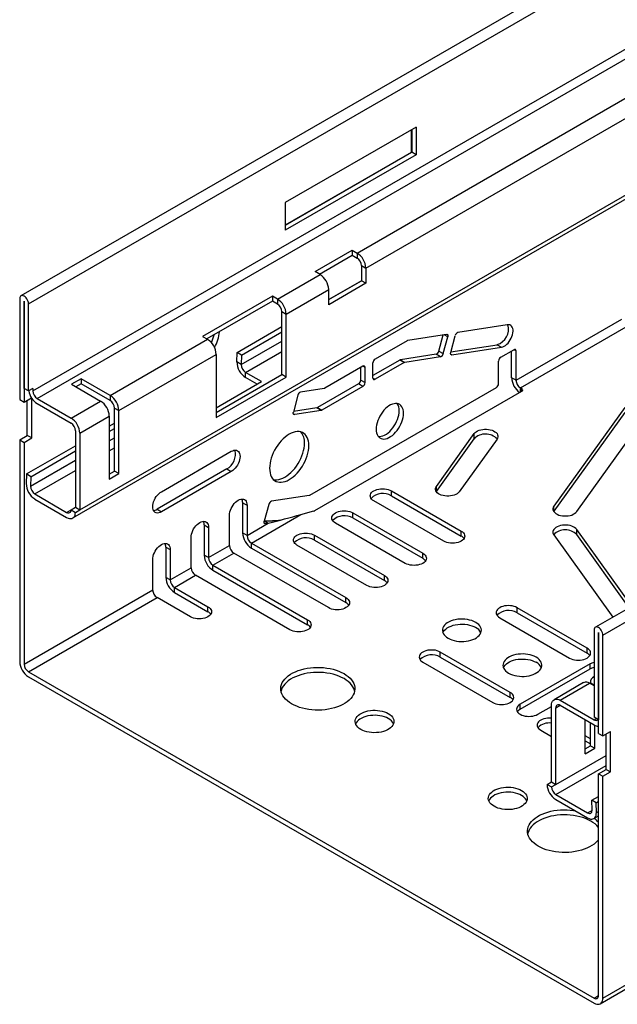
# Model space of a CAD drawing. Units: millimetres. Extents: x 56 to 3304, y 56 to 2320.
# Drawn here: x 2220 to 2317, y 1534 to 1693 of the extents above; entities that cross this region are included whole.
import ezdxf

# ---------------------------------------------------------------- set-up
doc = ezdxf.new("R2010")
doc.units = ezdxf.units.MM
doc.header["$LTSCALE"] = 8
doc.layers.add('HAURATON_PRODUCT_CONTOUR', color=7, linetype='Continuous', lineweight=25)

msp = doc.modelspace()

# ---------------------------------------------------------------- linework, layer by layer
at = {"layer": 'HAURATON_PRODUCT_CONTOUR'}
for p, q in [((2926.81, 2056.73), (2220.05, 1648.73)), ((2221.27, 1647.45), (2928.02, 2055.45)), ((2221.97, 1633.33), (2927.31, 2040.52)), ((2222.68, 1632.11), (2928.02, 2039.29)), ((2229.58, 1614.08), (2934.91, 2021.27)), ((2228.45, 1612.76), (2935.21, 2020.76)), ((3019.8, 2003.05), (2313.05, 1595.05)), ((2314.26, 1593.77), (3021.01, 2001.77)), ((2274.48, 1655.68), (2369.76, 1710.69)), ((2275.89, 1653.23), (2371.17, 1708.24)), ((2284.02, 1676.09), (2262.81, 1663.85)), ((2283.31, 1672.01), (2283.31, 1675.68)), ((2283.32, 1675.68), (2283.32, 1672.01)), ((2284.02, 1676.09), (2284.02, 1671.6)), ((2283.32, 1672.01), (2262.81, 1660.17)), ((2262.81, 1660.18), (2283.31, 1672.01)), ((2284.02, 1671.6), (2262.81, 1659.36)), ((2283.32, 1672.01), (2283.31, 1672.01)), ((2284.02, 1671.6), (2283.32, 1672.01)), ((2262.81, 1663.85), (2262.81, 1659.36)), ((2267.66, 1652.68), (2273.67, 1656.15)), ((2273.67, 1656.15), (2274.48, 1655.68)), ((2273.67, 1656.15), (2273.67, 1655.33)), ((2274.48, 1655.68), (2274.48, 1654.86)), ((2268.37, 1652.27), (2273.67, 1655.33)), ((2273.67, 1655.33), (2274.48, 1654.86)), ((2268.47, 1652.21), (2267.66, 1652.68)), ((2275.18, 1653.64), (2275.89, 1653.23)), ((2275.18, 1653.64), (2275.18, 1651.19)), ((2275.89, 1653.23), (2275.89, 1650.78)), ((2261.57, 1648.23), (2268.47, 1652.21)), ((2269.88, 1648.14), (2275.18, 1651.2)), ((2275.18, 1651.19), (2269.88, 1648.13)), ((2275.89, 1650.78), (2275.18, 1651.19)), ((2262.99, 1645.78), (2269.88, 1649.76)), ((2275.89, 1650.78), (2269.88, 1647.31)), ((2269.88, 1647.31), (2269.88, 1649.76)), ((2219.85, 1648.27), (2219.85, 1631.95)), ((2220.55, 1647.87), (2220.55, 1631.54)), ((2220.55, 1647.87), (2220.56, 1647.87)), ((2220.56, 1633.74), (2220.56, 1647.86)), ((2260.76, 1648.7), (2249.45, 1642.17)), ((2260.76, 1647.88), (2250.16, 1641.76)), ((2261.57, 1648.23), (2260.76, 1648.7)), ((2260.76, 1648.7), (2260.76, 1647.88)), ((2261.57, 1647.41), (2260.76, 1647.88)), ((2261.57, 1648.23), (2261.57, 1647.41)), ((2221.27, 1633.33), (2221.27, 1647.45)), ((2262.28, 1646.19), (2262.99, 1645.78)), ((2262.28, 1635.98), (2262.28, 1646.19)), ((2262.99, 1635.58), (2262.99, 1645.78)), ((2300.21, 1635.06), (2317.32, 1644.94)), ((2255.05, 1639.58), (2262.28, 1643.75)), ((2255.76, 1639.15), (2262.28, 1642.91)), ((2298.8, 1644.05), (2290.81, 1642.8)), ((2300.92, 1633.84), (2318.03, 1643.72)), ((2234.49, 1632.6), (2250.26, 1641.7)), ((2249.45, 1642.17), (2250.26, 1641.7)), ((2255.71, 1637.6), (2262.28, 1641.39)), ((2282.57, 1641.48), (2277.4, 1638.49)), ((2288.95, 1642.5), (2282.69, 1641.52)), ((2287.73, 1639.79), (2288.43, 1642.42)), ((2288.43, 1639.38), (2289.16, 1642.1)), ((2289.16, 1642.1), (2288.57, 1642.44)), ((2289.63, 1639.57), (2290.36, 1642.29)), ((2256.42, 1636.35), (2262.28, 1639.73)), ((2287.73, 1639.79), (2288.43, 1639.38)), ((2289.65, 1639.66), (2297.13, 1640.83)), ((2289.84, 1639.17), (2297.83, 1640.42)), ((2297.13, 1640.83), (2297.83, 1640.42)), ((2297.73, 1638.8), (2299.86, 1640.02)), ((2299.5, 1635.47), (2299.5, 1639.82)), ((2300.21, 1639.82), (2299.86, 1640.02)), ((2300.21, 1635.06), (2300.21, 1639.82)), ((2235.9, 1630.15), (2251.67, 1639.25)), ((2251.67, 1639.25), (2251.67, 1629.04)), ((2255.01, 1638.04), (2255.05, 1639.58)), ((2255.76, 1639.15), (2255.05, 1639.58)), ((2255.76, 1639.15), (2255.71, 1637.6)), ((2281.37, 1638.33), (2277.04, 1635.83)), ((2282.08, 1637.92), (2281.37, 1638.33)), ((2287.27, 1639.28), (2281.49, 1638.38)), ((2281.49, 1638.38), (2282.2, 1637.97)), ((2287.98, 1638.88), (2282.2, 1637.97)), ((2287.98, 1638.88), (2287.27, 1639.28)), ((2289.63, 1639.29), (2289.84, 1639.17)), ((2297.38, 1634.51), (2297.38, 1638.18)), ((2255.71, 1637.6), (2255.01, 1638.04)), ((2275.42, 1637.35), (2269.26, 1633.79)), ((2275.06, 1635.1), (2275.06, 1637.14)), ((2275.77, 1637.14), (2275.42, 1637.35)), ((2275.77, 1634.69), (2275.77, 1637.14)), ((2277.04, 1635.43), (2277.04, 1637.88)), ((2282.08, 1637.92), (2277.4, 1635.22)), ((2229.79, 1635.31), (2228.24, 1634.41)), ((2234.49, 1632.6), (2229.79, 1635.31)), ((2229.79, 1635.31), (2229.79, 1634.49)), ((2251.67, 1629.86), (2262.28, 1635.98)), ((2251.67, 1629.04), (2262.99, 1635.58)), ((2259.01, 1634.85), (2256.42, 1636.35)), ((2256.42, 1635.53), (2256.42, 1636.35)), ((2258.3, 1634.44), (2256.42, 1635.53)), ((2262.99, 1635.58), (2262.28, 1635.98)), ((2275.06, 1635.1), (2275.77, 1634.69)), ((2277.04, 1635.43), (2277.4, 1635.22)), ((2300.21, 1635.06), (2299.5, 1635.47)), ((2221.27, 1633.33), (2220.56, 1633.74)), ((2221.97, 1633.74), (2221.27, 1633.33)), ((2221.97, 1633.74), (2221.97, 1633.33)), ((2228.24, 1634.41), (2232.93, 1631.7)), ((2229.79, 1634.49), (2228.94, 1634)), ((2234.49, 1631.78), (2229.79, 1634.49)), ((2251.67, 1630.62), (2259.01, 1634.85)), ((2269.14, 1633.75), (2265.33, 1633.15)), ((2266.83, 1616.47), (2297.03, 1633.9)), ((2274.71, 1634.49), (2268.05, 1630.65)), ((2275.42, 1634.08), (2268.76, 1630.24)), ((2275.42, 1634.08), (2274.71, 1634.49)), ((2301.14, 1633.71), (2300.92, 1633.84)), ((2300.92, 1633.17), (2300.92, 1633.84)), ((2301.14, 1633.3), (2301.14, 1633.71)), ((2219.85, 1631.95), (2220.55, 1631.54)), ((2220.55, 1631.54), (2221.75, 1632.23)), ((2221.08, 1626.13), (2221.08, 1631.85)), ((2221.79, 1625.72), (2221.79, 1632.17)), ((2222.68, 1632.11), (2228.16, 1628.94)), ((2234.49, 1632.6), (2234.49, 1631.78)), ((2264.88, 1632.64), (2264.16, 1629.92)), ((2267.62, 1613.95), (2301.14, 1633.3)), ((2222.68, 1631.29), (2228.16, 1628.13)), ((2228.16, 1628.94), (2232.93, 1631.7)), ((2235.2, 1630.56), (2235.9, 1630.15)), ((2235.2, 1620.35), (2235.2, 1630.56)), ((2235.9, 1619.94), (2235.9, 1630.15)), ((2267.93, 1630.6), (2264.18, 1630.01)), ((2268.64, 1630.19), (2264.37, 1629.52)), ((2268.64, 1630.19), (2267.93, 1630.6)), ((2268.05, 1630.65), (2268.76, 1630.24)), ((2317.81, 1630.67), (2306.33, 1614.67)), ((2229.58, 1626.49), (2234.35, 1629.25)), ((2234.35, 1629.25), (2234.35, 1619.04)), ((2264.16, 1629.64), (2264.37, 1629.52)), ((2317.81, 1629.85), (2306.33, 1613.85)), ((2310.03, 1613.79), (2321.51, 1629.79)), ((2234.35, 1627.63), (2235.2, 1628.12)), ((2234.35, 1626.79), (2235.2, 1627.28)), ((2219.85, 1625.42), (2221.08, 1626.13)), ((2219.85, 1625.42), (2219.85, 1589.49)), ((2219.85, 1625.42), (2220.55, 1625.01)), ((2220.55, 1625.01), (2221.79, 1625.72)), ((2221.79, 1625.72), (2221.08, 1626.13)), ((2228.87, 1626.9), (2228.87, 1614.49)), ((2229.58, 1626.49), (2229.58, 1614.08)), ((2234.35, 1625.27), (2235.2, 1625.76)), ((2287.31, 1617.88), (2293.43, 1626.42)), ((2287.31, 1617.07), (2293.43, 1625.6)), ((2297.13, 1625.53), (2291, 1617)), ((2293.43, 1625.6), (2293.43, 1626.42)), ((2220.55, 1625.01), (2220.55, 1589.08)), ((2220.93, 1619.89), (2228.87, 1624.47)), ((2234.35, 1623.61), (2235.2, 1624.1)), ((2221.64, 1619.45), (2228.87, 1623.62)), ((2242.79, 1617.02), (2254.11, 1623.56)), ((2221.59, 1617.9), (2228.87, 1622.1)), ((2253.4, 1620.7), (2242.08, 1614.17)), ((2253.4, 1620.7), (2254.11, 1620.29)), ((2220.93, 1619.89), (2220.89, 1618.34)), ((2221.64, 1619.45), (2220.93, 1619.89)), ((2221.64, 1619.45), (2221.59, 1617.9)), ((2222.3, 1616.65), (2228.87, 1620.44)), ((2234.35, 1619.86), (2235.2, 1620.35)), ((2234.35, 1619.04), (2235.9, 1619.94)), ((2235.9, 1619.94), (2235.2, 1620.35)), ((2254.11, 1620.29), (2242.79, 1613.76)), ((2287.31, 1617.07), (2287.31, 1617.88)), ((2222.3, 1616.65), (2227.45, 1613.67)), ((2222.3, 1615.83), (2227.45, 1612.86)), ((2266.71, 1616.42), (2260.62, 1615.46)), ((2280.02, 1617.17), (2291.33, 1610.64)), ((2280.02, 1616.35), (2280.02, 1617.17)), ((2280.02, 1616.35), (2291.33, 1609.82)), ((2287.28, 1617.03), (2287.31, 1617.07)), ((2228.16, 1614.08), (2228.87, 1614.49)), ((2228.87, 1614.49), (2229.58, 1614.08)), ((2255.94, 1615.23), (2256.65, 1614.82)), ((2255.94, 1615.23), (2255.94, 1610.33)), ((2256.65, 1614.82), (2256.65, 1609.92)), ((2260.16, 1614.96), (2259.44, 1612.24)), ((2288.5, 1609), (2277.19, 1615.53)), ((2306.33, 1613.85), (2306.33, 1614.67)), ((2227.45, 1613.67), (2228.16, 1614.08)), ((2228.16, 1614.08), (2228.87, 1613.67)), ((2228.87, 1613.67), (2229.58, 1614.08)), ((2242.08, 1614.17), (2242.79, 1613.76)), ((2253.82, 1608.29), (2253.82, 1613.18)), ((2257.36, 1608.69), (2265.38, 1613.32)), ((2265.38, 1613.32), (2267.48, 1613.89)), ((2273.79, 1613.57), (2285.11, 1607.04)), ((2273.79, 1612.76), (2273.79, 1613.57)), ((2273.79, 1612.76), (2285.11, 1606.23)), ((2306.33, 1613.85), (2306.31, 1613.82)), ((2249.72, 1611.63), (2250.43, 1611.23)), ((2249.72, 1611.63), (2249.72, 1606.73)), ((2250.43, 1611.23), (2250.43, 1606.33)), ((2256.65, 1609.92), (2260.09, 1611.91)), ((2259.44, 1611.96), (2259.65, 1611.84)), ((2259.46, 1612.27), (2260.09, 1611.91)), ((2259.65, 1611.84), (2260.09, 1611.91)), ((2282.28, 1605.41), (2270.97, 1611.94)), ((2247.6, 1604.69), (2247.6, 1609.59)), ((2256.65, 1609.92), (2255.94, 1610.33)), ((2267.57, 1609.98), (2278.89, 1603.45)), ((2267.57, 1609.17), (2267.57, 1609.98)), ((2291.33, 1609.82), (2291.33, 1610.64)), ((2306.33, 1610.02), (2315.89, 1596.69)), ((2318.95, 1598.46), (2310.03, 1610.9)), ((2310.03, 1610.08), (2310.03, 1610.9)), ((2318.54, 1598.22), (2310.03, 1610.08)), ((2243.5, 1608.04), (2244.21, 1607.63)), ((2243.5, 1608.04), (2243.5, 1603.14)), ((2250.43, 1606.33), (2253.82, 1608.29)), ((2257.36, 1608.69), (2272.66, 1599.86)), ((2257.36, 1607.88), (2257.36, 1608.69)), ((2257.36, 1607.88), (2272.66, 1599.04)), ((2276.06, 1601.82), (2264.74, 1608.35)), ((2267.57, 1609.17), (2278.89, 1602.63)), ((2244.21, 1607.63), (2244.21, 1602.73)), ((2250.43, 1606.33), (2249.72, 1606.73)), ((2251.14, 1605.1), (2254.53, 1607.06)), ((2269.83, 1598.23), (2254.53, 1607.06)), ((2285.11, 1606.23), (2285.11, 1607.04)), ((2241.38, 1601.1), (2241.38, 1606)), ((2244.21, 1602.73), (2247.6, 1604.69)), ((2251.14, 1605.1), (2266.44, 1596.27)), ((2251.14, 1604.29), (2251.14, 1605.1)), ((2244.21, 1602.73), (2243.5, 1603.14)), ((2244.91, 1601.51), (2248.31, 1603.47)), ((2263.61, 1594.63), (2248.31, 1603.47)), ((2251.14, 1604.29), (2266.44, 1595.45)), ((2278.89, 1602.63), (2278.89, 1603.45)), ((2244.91, 1601.51), (2250.32, 1598.39)), ((2244.91, 1600.69), (2244.91, 1601.51)), ((2220.55, 1589.08), (2241.38, 1601.1)), ((2221.26, 1587.85), (2242.08, 1599.88)), ((2247.49, 1596.76), (2242.08, 1599.88)), ((2244.91, 1600.69), (2250.32, 1597.57)), ((2272.66, 1599.04), (2272.66, 1599.86)), ((2250.32, 1597.57), (2250.32, 1598.39)), ((2311.71, 1591.69), (2300.39, 1598.22)), ((2300.39, 1597.4), (2300.39, 1598.22)), ((2300.39, 1597.4), (2311.71, 1590.87)), ((2266.44, 1595.45), (2266.44, 1596.27)), ((2297.56, 1596.59), (2308.88, 1590.06)), ((2312.84, 1594.59), (2312.84, 1580.47)), ((2313.54, 1594.18), (2313.55, 1594.19)), ((2313.54, 1594.18), (2313.54, 1580.06)), ((2313.55, 1577.85), (2313.55, 1594.18)), ((2314.26, 1577.44), (2314.26, 1593.77)), ((2299.26, 1584.5), (2287.95, 1591.03)), ((2287.95, 1590.22), (2287.95, 1591.03)), ((2311.71, 1590.87), (2311.71, 1591.69)), ((2285.12, 1589.4), (2296.43, 1582.87)), ((2287.95, 1590.22), (2299.26, 1583.69)), ((2312.2, 1589.12), (2300.89, 1582.59)), ((2312.2, 1588.3), (2312.2, 1589.12)), ((2221.26, 1587.85), (2312.84, 1534.98)), ((2300.89, 1581.77), (2312.2, 1588.3)), ((2312.84, 1587.06), (2312.69, 1586.98)), ((2221.26, 1587.04), (2312.84, 1534.17)), ((2311.13, 1586.08), (2306.36, 1583.32)), ((2307.36, 1583.22), (2312.13, 1585.98)), ((2312.84, 1585.57), (2312.13, 1585.98)), ((2312.27, 1586.06), (2312.84, 1585.74)), ((2312.27, 1585.9), (2312.27, 1586.06)), ((2299.26, 1583.69), (2299.26, 1584.5)), ((2300.89, 1581.77), (2300.89, 1582.59)), ((2305.94, 1570), (2305.94, 1582.41)), ((2306.65, 1582), (2307.36, 1582.41)), ((2307.36, 1583.22), (2312.84, 1580.06)), ((2307.36, 1582.41), (2312.84, 1579.24)), ((2303.72, 1580.95), (2305.94, 1582.24)), ((2306.65, 1569.59), (2306.65, 1582)), ((2311.42, 1574.55), (2311.42, 1580.06)), ((2312.27, 1575.85), (2312.27, 1579.57)), ((2313.54, 1580.06), (2312.84, 1580.47)), ((2312.84, 1580.06), (2313.19, 1580.27)), ((2312.98, 1575.45), (2312.98, 1579.17)), ((2313.55, 1580.07), (2313.54, 1580.06)), ((2304.21, 1578.38), (2305.94, 1577.38)), ((2313.55, 1577.85), (2314.26, 1577.44)), ((2314.26, 1577.44), (2315.5, 1578.16)), ((2314.79, 1572.03), (2314.79, 1577.75)), ((2315.5, 1571.63), (2315.5, 1578.16)), ((2312.27, 1576.99), (2311.42, 1577.48)), ((2311.42, 1576.67), (2312.27, 1576.18)), ((2311.42, 1575.37), (2312.27, 1575.85)), ((2311.42, 1574.55), (2312.98, 1575.45)), ((2312.27, 1575.85), (2312.98, 1575.45)), ((2306.65, 1569.59), (2314.79, 1574.29)), ((2306.65, 1567.96), (2314.79, 1572.65)), ((2313.55, 1571.32), (2314.79, 1572.03)), ((2313.55, 1571.32), (2314.26, 1570.91)), ((2313.55, 1535.39), (2313.55, 1571.32)), ((2314.26, 1570.91), (2315.5, 1571.63)), ((2314.79, 1572.03), (2315.5, 1571.63)), ((2305.24, 1569.59), (2305.94, 1570)), ((2305.24, 1569.59), (2305.94, 1569.18)), ((2305.94, 1570), (2306.65, 1569.59)), ((2305.94, 1569.18), (2306.65, 1569.59)), ((2314.26, 1534.98), (2314.26, 1570.91)), ((2306.65, 1567.96), (2311.8, 1564.98)), ((2306.65, 1567.14), (2311.8, 1564.16)), ((2312.46, 1567.02), (2313.55, 1567.65)), ((2312.51, 1565.42), (2312.46, 1567.02)), ((2313.17, 1566.64), (2312.46, 1567.02)), ((2313.17, 1566.64), (2313.55, 1566.86)), ((2313.22, 1565.04), (2313.17, 1566.64)), ((2311.8, 1564.98), (2312.51, 1565.39)), ((2313.22, 1565.04), (2313.55, 1565.23)), ((2312.8, 1564.06), (2313.55, 1564.5)), ((2313.84, 1534.07), (2334.67, 1546.09)), ((2314.26, 1534.98), (2335.08, 1547.01)), ((2312.84, 1534.98), (2313.55, 1535.39))]:
    msp.add_line(p, q, dxfattribs=at)
at = {"layer": 'HAURATON_PRODUCT_CONTOUR', "flags": 128}
for points in [[(2221.27, 1647.45), (2221.25, 1647.65), (2221.2, 1647.85), (2221.11, 1648.06), (2221, 1648.25), (2220.87, 1648.43), (2220.71, 1648.57), (2220.56, 1648.69), (2220.4, 1648.76), (2220.25, 1648.78), (2220.11, 1648.76), (2220, 1648.7), (2219.92, 1648.59), (2219.86, 1648.45), (2219.85, 1648.27)], [(2220.56, 1647.86), (2220.56, 1647.86), (2220.56, 1647.87), (2220.56, 1647.87), (2220.56, 1647.87), (2220.56, 1647.87), (2220.55, 1647.87), (2220.55, 1647.87), (2220.55, 1647.87)], [(2297.83, 1640.42), (2298.05, 1640.48), (2298.27, 1640.58), (2298.49, 1640.72), (2298.71, 1640.89), (2298.92, 1641.1), (2299.11, 1641.34), (2299.28, 1641.6), (2299.43, 1641.87), (2299.55, 1642.16), (2299.65, 1642.45), (2299.71, 1642.73), (2299.73, 1643), (2299.72, 1643.25), (2299.68, 1643.47), (2299.6, 1643.67), (2299.49, 1643.83), (2299.35, 1643.95), (2299.19, 1644.03), (2299, 1644.06), (2298.8, 1644.05)], [(2288.95, 1642.5), (2289.01, 1642.51), (2289.07, 1642.49), (2289.11, 1642.46), (2289.15, 1642.41), (2289.17, 1642.35), (2289.18, 1642.27), (2289.18, 1642.19), (2289.16, 1642.1)], [(2289.84, 1639.17), (2289.78, 1639.17), (2289.72, 1639.18), (2289.68, 1639.22), (2289.64, 1639.26), (2289.62, 1639.33), (2289.61, 1639.4), (2289.61, 1639.48), (2289.63, 1639.57)], [(2282, 1629.71), (2281.98, 1630.03), (2281.93, 1630.31), (2281.84, 1630.57), (2281.73, 1630.79), (2281.58, 1630.98), (2281.4, 1631.13), (2281.19, 1631.23), (2280.97, 1631.29), (2280.72, 1631.3), (2280.46, 1631.27), (2280.19, 1631.2), (2279.91, 1631.08), (2279.63, 1630.92), (2279.36, 1630.71), (2279.09, 1630.48), (2278.83, 1630.21), (2278.58, 1629.91), (2278.35, 1629.59), (2278.15, 1629.25), (2277.97, 1628.9), (2277.82, 1628.54), (2277.7, 1628.18), (2277.62, 1627.82), (2277.56, 1627.48), (2277.55, 1627.14), (2277.56, 1626.83), (2277.62, 1626.54), (2277.7, 1626.29), (2277.82, 1626.06), (2277.97, 1625.88), (2278.15, 1625.73), (2278.35, 1625.63), (2278.58, 1625.57), (2278.83, 1625.55), (2279.09, 1625.59), (2279.36, 1625.66), (2279.63, 1625.78), (2279.91, 1625.94), (2280.19, 1626.14), (2280.46, 1626.38), (2280.72, 1626.65), (2280.97, 1626.95), (2281.19, 1627.27), (2281.4, 1627.61), (2281.58, 1627.96), (2281.73, 1628.32), (2281.84, 1628.68), (2281.93, 1629.03), (2281.98, 1629.38), (2282, 1629.71)], [(2277.89, 1625.97), (2278.12, 1625.96), (2278.38, 1625.99), (2278.65, 1626.07), (2278.93, 1626.19), (2279.21, 1626.35), (2279.48, 1626.55), (2279.75, 1626.79), (2280.01, 1627.06), (2280.26, 1627.35), (2280.49, 1627.67), (2280.69, 1628.01), (2280.87, 1628.37), (2281.02, 1628.72), (2281.14, 1629.09), (2281.22, 1629.44), (2281.28, 1629.79), (2281.29, 1630.12)], [(2264.37, 1629.52), (2264.3, 1629.52), (2264.25, 1629.54), (2264.2, 1629.57), (2264.17, 1629.62), (2264.14, 1629.68), (2264.13, 1629.75), (2264.14, 1629.83), (2264.16, 1629.92)], [(2293.43, 1626.42), (2293.57, 1626.58), (2293.76, 1626.73), (2293.98, 1626.85), (2294.23, 1626.96), (2294.51, 1627.04), (2294.81, 1627.1), (2295.12, 1627.13), (2295.43, 1627.13), (2295.74, 1627.1), (2296.04, 1627.04), (2296.32, 1626.96), (2296.58, 1626.85), (2296.8, 1626.73), (2296.98, 1626.58), (2297.13, 1626.42), (2297.22, 1626.25), (2297.27, 1626.07), (2297.27, 1625.89), (2297.22, 1625.71), (2297.13, 1625.53)], [(2266.67, 1624.49), (2266.65, 1624.86), (2266.6, 1625.21), (2266.52, 1625.53), (2266.4, 1625.82), (2266.24, 1626.08), (2266.06, 1626.29), (2265.85, 1626.47), (2265.62, 1626.61), (2265.36, 1626.7), (2265.08, 1626.75), (2264.78, 1626.75), (2264.47, 1626.71), (2264.15, 1626.62), (2263.82, 1626.5), (2263.49, 1626.32), (2263.16, 1626.11), (2262.83, 1625.86), (2262.51, 1625.58), (2262.19, 1625.26), (2261.9, 1624.91), (2261.62, 1624.54), (2261.36, 1624.15), (2261.12, 1623.74), (2260.91, 1623.32), (2260.73, 1622.9), (2260.58, 1622.47), (2260.46, 1622.04), (2260.38, 1621.62), (2260.32, 1621.21), (2260.31, 1620.81), (2260.32, 1620.44), (2260.38, 1620.09), (2260.46, 1619.77), (2260.58, 1619.48), (2260.73, 1619.22), (2260.91, 1619), (2261.12, 1618.83), (2261.36, 1618.69), (2261.62, 1618.6), (2261.9, 1618.55), (2262.19, 1618.54), (2262.51, 1618.59), (2262.83, 1618.67), (2263.16, 1618.8), (2263.49, 1618.97), (2263.82, 1619.19), (2264.15, 1619.44), (2264.47, 1619.72), (2264.78, 1620.04), (2265.08, 1620.39), (2265.36, 1620.76), (2265.62, 1621.15), (2265.85, 1621.56), (2266.06, 1621.98), (2266.24, 1622.4), (2266.4, 1622.83), (2266.52, 1623.26), (2266.6, 1623.68), (2266.65, 1624.09), (2266.67, 1624.49)], [(2254.11, 1623.56), (2254.33, 1623.66), (2254.54, 1623.73), (2254.75, 1623.75), (2254.94, 1623.72), (2255.11, 1623.65), (2255.25, 1623.54), (2255.37, 1623.39), (2255.45, 1623.2), (2255.5, 1622.98), (2255.52, 1622.74), (2255.5, 1622.47), (2255.45, 1622.19), (2255.37, 1621.91), (2255.25, 1621.62), (2255.11, 1621.34), (2254.94, 1621.08), (2254.75, 1620.84), (2254.54, 1620.62), (2254.33, 1620.44), (2254.11, 1620.29)], [(2260.91, 1619), (2261.19, 1618.96), (2261.49, 1618.95), (2261.8, 1618.99), (2262.12, 1619.08), (2262.45, 1619.21), (2262.78, 1619.38), (2263.11, 1619.59), (2263.44, 1619.84), (2263.76, 1620.13), (2264.08, 1620.45), (2264.37, 1620.79), (2264.65, 1621.16), (2264.91, 1621.56), (2265.15, 1621.96), (2265.36, 1622.38), (2265.54, 1622.81), (2265.69, 1623.24), (2265.81, 1623.67), (2265.89, 1624.09), (2265.95, 1624.5), (2265.96, 1624.89)], [(2277.19, 1615.53), (2276.98, 1615.67), (2276.82, 1615.83), (2276.7, 1615.99), (2276.63, 1616.17), (2276.6, 1616.35), (2276.63, 1616.53), (2276.7, 1616.71), (2276.82, 1616.87), (2276.98, 1617.03), (2277.19, 1617.17), (2277.43, 1617.28), (2277.69, 1617.38), (2277.98, 1617.45), (2278.29, 1617.49), (2278.6, 1617.5), (2278.92, 1617.49), (2279.22, 1617.45), (2279.51, 1617.38), (2279.78, 1617.28), (2280.02, 1617.17)], [(2291, 1617), (2290.86, 1616.84), (2290.68, 1616.69), (2290.45, 1616.56), (2290.2, 1616.46), (2289.92, 1616.38), (2289.62, 1616.32), (2289.31, 1616.29), (2289, 1616.29), (2288.69, 1616.32), (2288.39, 1616.38), (2288.11, 1616.46), (2287.86, 1616.56), (2287.63, 1616.69), (2287.45, 1616.84), (2287.31, 1617), (2287.21, 1617.17), (2287.16, 1617.35), (2287.16, 1617.53), (2287.21, 1617.71), (2287.31, 1617.88)], [(2242.79, 1613.76), (2242.57, 1613.65), (2242.35, 1613.59), (2242.15, 1613.56), (2241.96, 1613.59), (2241.79, 1613.66), (2241.65, 1613.77), (2241.53, 1613.92), (2241.45, 1614.11), (2241.39, 1614.33), (2241.38, 1614.57), (2241.39, 1614.84), (2241.45, 1615.12), (2241.53, 1615.4), (2241.65, 1615.69), (2241.79, 1615.97), (2241.96, 1616.23), (2242.15, 1616.48), (2242.35, 1616.69), (2242.57, 1616.88), (2242.79, 1617.02)], [(2253.82, 1613.18), (2253.84, 1613.45), (2253.89, 1613.73), (2253.98, 1614.02), (2254.09, 1614.3), (2254.24, 1614.58), (2254.41, 1614.84), (2254.59, 1615.09), (2254.8, 1615.3), (2255.02, 1615.49), (2255.24, 1615.63), (2255.46, 1615.74), (2255.67, 1615.81), (2255.88, 1615.83), (2256.07, 1615.8), (2256.24, 1615.73), (2256.38, 1615.62), (2256.5, 1615.47), (2256.58, 1615.28), (2256.63, 1615.06), (2256.65, 1614.82)], [(2306.33, 1614.67), (2306.24, 1614.5), (2306.19, 1614.32), (2306.19, 1614.14), (2306.24, 1613.96), (2306.33, 1613.79), (2306.48, 1613.63), (2306.66, 1613.48), (2306.88, 1613.35), (2307.14, 1613.24), (2307.41, 1613.16), (2307.71, 1613.11), (2308.02, 1613.08), (2308.34, 1613.08), (2308.65, 1613.11), (2308.95, 1613.16), (2309.23, 1613.24), (2309.48, 1613.35), (2309.7, 1613.48), (2309.89, 1613.63), (2310.03, 1613.79)], [(2227.45, 1612.86), (2227.68, 1612.75), (2227.89, 1612.69), (2228.1, 1612.67), (2228.29, 1612.69), (2228.45, 1612.76), (2228.6, 1612.87), (2228.71, 1613.02), (2228.8, 1613.21), (2228.85, 1613.43), (2228.87, 1613.67)], [(2270.97, 1611.94), (2270.76, 1612.08), (2270.6, 1612.23), (2270.48, 1612.4), (2270.4, 1612.58), (2270.38, 1612.76), (2270.4, 1612.94), (2270.48, 1613.11), (2270.6, 1613.28), (2270.76, 1613.44), (2270.97, 1613.57), (2271.2, 1613.69), (2271.47, 1613.79), (2271.76, 1613.86), (2272.07, 1613.9), (2272.38, 1613.91), (2272.69, 1613.9), (2273, 1613.86), (2273.29, 1613.79), (2273.56, 1613.69), (2273.79, 1613.57)], [(2247.6, 1609.59), (2247.62, 1609.86), (2247.67, 1610.14), (2247.75, 1610.42), (2247.87, 1610.71), (2248.01, 1610.99), (2248.18, 1611.25), (2248.37, 1611.49), (2248.58, 1611.71), (2248.79, 1611.89), (2249.01, 1612.04), (2249.24, 1612.15), (2249.45, 1612.21), (2249.66, 1612.23), (2249.85, 1612.21), (2250.01, 1612.14), (2250.16, 1612.03), (2250.27, 1611.88), (2250.36, 1611.69), (2250.41, 1611.47), (2250.43, 1611.23)], [(2259.65, 1611.84), (2259.59, 1611.83), (2259.53, 1611.85), (2259.49, 1611.88), (2259.45, 1611.93), (2259.43, 1611.99), (2259.42, 1612.07), (2259.42, 1612.15), (2259.44, 1612.24)], [(2259.46, 1612.31), (2260.2, 1612.3), (2260.8, 1612.28)], [(2262.01, 1612.39), (2261.46, 1612.3), (2260.78, 1612.28)], [(2310.03, 1610.9), (2309.89, 1611.06), (2309.7, 1611.21), (2309.48, 1611.34), (2309.23, 1611.44), (2308.95, 1611.52), (2308.65, 1611.58), (2308.34, 1611.61), (2308.02, 1611.61), (2307.71, 1611.58), (2307.41, 1611.52), (2307.14, 1611.44), (2306.88, 1611.34), (2306.66, 1611.21), (2306.48, 1611.06), (2306.33, 1610.9), (2306.24, 1610.73), (2306.19, 1610.55), (2306.19, 1610.37), (2306.24, 1610.19), (2306.33, 1610.02)], [(2264.74, 1608.35), (2264.54, 1608.49), (2264.38, 1608.64), (2264.26, 1608.81), (2264.18, 1608.99), (2264.16, 1609.17), (2264.18, 1609.35), (2264.26, 1609.52), (2264.38, 1609.69), (2264.54, 1609.84), (2264.74, 1609.98), (2264.98, 1610.1), (2265.25, 1610.19), (2265.54, 1610.26), (2265.84, 1610.31), (2266.16, 1610.32), (2266.47, 1610.31), (2266.78, 1610.26), (2267.07, 1610.19), (2267.33, 1610.1), (2267.57, 1609.98)], [(2291.33, 1610.64), (2291.53, 1610.5), (2291.7, 1610.34), (2291.82, 1610.18), (2291.89, 1610), (2291.92, 1609.82), (2291.89, 1609.64), (2291.82, 1609.46), (2291.7, 1609.29), (2291.53, 1609.14), (2291.33, 1609), (2291.09, 1608.88), (2290.82, 1608.79), (2290.53, 1608.72), (2290.23, 1608.68), (2289.92, 1608.66), (2289.6, 1608.68), (2289.3, 1608.72), (2289.01, 1608.79), (2288.74, 1608.88), (2288.5, 1609)], [(2241.38, 1606), (2241.39, 1606.27), (2241.45, 1606.55), (2241.53, 1606.83), (2241.65, 1607.12), (2241.79, 1607.39), (2241.96, 1607.66), (2242.15, 1607.9), (2242.35, 1608.12), (2242.57, 1608.3), (2242.79, 1608.45), (2243.01, 1608.56), (2243.23, 1608.62), (2243.43, 1608.64), (2243.62, 1608.62), (2243.79, 1608.55), (2243.94, 1608.44), (2244.05, 1608.29), (2244.14, 1608.1), (2244.19, 1607.88), (2244.21, 1607.63)], [(2285.11, 1607.04), (2285.31, 1606.91), (2285.48, 1606.75), (2285.6, 1606.58), (2285.67, 1606.41), (2285.69, 1606.23), (2285.67, 1606.05), (2285.6, 1605.87), (2285.48, 1605.7), (2285.31, 1605.55), (2285.11, 1605.41), (2284.87, 1605.29), (2284.6, 1605.2), (2284.31, 1605.13), (2284.01, 1605.09), (2283.69, 1605.07), (2283.38, 1605.09), (2283.08, 1605.13), (2282.79, 1605.2), (2282.52, 1605.29), (2282.28, 1605.41)], [(2278.89, 1603.45), (2279.09, 1603.31), (2279.25, 1603.16), (2279.37, 1602.99), (2279.45, 1602.82), (2279.47, 1602.63), (2279.45, 1602.45), (2279.37, 1602.28), (2279.25, 1602.11), (2279.09, 1601.96), (2278.89, 1601.82), (2278.65, 1601.7), (2278.38, 1601.61), (2278.09, 1601.54), (2277.78, 1601.49), (2277.47, 1601.48), (2277.16, 1601.49), (2276.85, 1601.54), (2276.56, 1601.61), (2276.3, 1601.7), (2276.06, 1601.82)], [(2272.66, 1599.86), (2272.87, 1599.72), (2273.03, 1599.57), (2273.15, 1599.4), (2273.22, 1599.22), (2273.25, 1599.04), (2273.22, 1598.86), (2273.15, 1598.69), (2273.03, 1598.52), (2272.87, 1598.36), (2272.66, 1598.23), (2272.42, 1598.11), (2272.16, 1598.01), (2271.87, 1597.94), (2271.56, 1597.9), (2271.25, 1597.89), (2270.94, 1597.9), (2270.63, 1597.94), (2270.34, 1598.01), (2270.07, 1598.11), (2269.83, 1598.23)], [(2250.32, 1598.39), (2250.52, 1598.25), (2250.69, 1598.1), (2250.81, 1597.93), (2250.88, 1597.75), (2250.9, 1597.57), (2250.88, 1597.39), (2250.81, 1597.22), (2250.69, 1597.05), (2250.52, 1596.89), (2250.32, 1596.76), (2250.08, 1596.64), (2249.81, 1596.54), (2249.52, 1596.47), (2249.22, 1596.43), (2248.9, 1596.42), (2248.59, 1596.43), (2248.29, 1596.47), (2248, 1596.54), (2247.73, 1596.64), (2247.49, 1596.76)], [(2300.39, 1598.22), (2300.15, 1598.34), (2299.89, 1598.43), (2299.6, 1598.5), (2299.29, 1598.54), (2298.98, 1598.56), (2298.67, 1598.54), (2298.36, 1598.5), (2298.07, 1598.43), (2297.8, 1598.34), (2297.56, 1598.22), (2297.36, 1598.08), (2297.2, 1597.93), (2297.08, 1597.76), (2297, 1597.58), (2296.98, 1597.4), (2297, 1597.22), (2297.08, 1597.05), (2297.2, 1596.88), (2297.36, 1596.72), (2297.56, 1596.59)], [(2266.44, 1596.27), (2266.64, 1596.13), (2266.81, 1595.97), (2266.93, 1595.81), (2267, 1595.63), (2267.03, 1595.45), (2267, 1595.27), (2266.93, 1595.09), (2266.81, 1594.93), (2266.64, 1594.77), (2266.44, 1594.63), (2266.2, 1594.52), (2265.93, 1594.42), (2265.64, 1594.35), (2265.34, 1594.31), (2265.03, 1594.3), (2264.71, 1594.31), (2264.41, 1594.35), (2264.12, 1594.42), (2263.85, 1594.52), (2263.61, 1594.63)], [(2289.22, 1593.28), (2289.52, 1593.13), (2289.84, 1593), (2290.2, 1592.9), (2290.57, 1592.82), (2290.96, 1592.77), (2291.35, 1592.75), (2291.74, 1592.76), (2292.13, 1592.79), (2292.51, 1592.85), (2292.88, 1592.95), (2293.22, 1593.06), (2293.53, 1593.2), (2293.81, 1593.36), (2294.05, 1593.54), (2294.25, 1593.74), (2294.41, 1593.95), (2294.52, 1594.17), (2294.58, 1594.39), (2294.6, 1594.62), (2294.56, 1594.85), (2294.47, 1595.07), (2294.34, 1595.29), (2294.16, 1595.49), (2293.94, 1595.68), (2293.68, 1595.85), (2293.38, 1596), (2293.05, 1596.13), (2292.7, 1596.23), (2292.33, 1596.31), (2291.94, 1596.36), (2291.55, 1596.38), (2291.15, 1596.38), (2290.76, 1596.34), (2290.38, 1596.28), (2290.02, 1596.19), (2289.68, 1596.07), (2289.36, 1595.93), (2289.08, 1595.77), (2288.84, 1595.59), (2288.64, 1595.39), (2288.48, 1595.18), (2288.37, 1594.96), (2288.31, 1594.74), (2288.3, 1594.51), (2288.34, 1594.28), (2288.42, 1594.06), (2288.56, 1593.84), (2288.74, 1593.64), (2288.96, 1593.45), (2289.22, 1593.28)], [(2288.38, 1594.16), (2288.48, 1594.37), (2288.64, 1594.57), (2288.84, 1594.77), (2289.08, 1594.95), (2289.36, 1595.11), (2289.68, 1595.25), (2290.02, 1595.37), (2290.38, 1595.46), (2290.76, 1595.52), (2291.15, 1595.56), (2291.55, 1595.57), (2291.94, 1595.55), (2292.33, 1595.5), (2292.7, 1595.42), (2293.05, 1595.31), (2293.38, 1595.19), (2293.68, 1595.04)], [(2314.26, 1593.77), (2314.24, 1593.96), (2314.19, 1594.17), (2314.1, 1594.37), (2313.99, 1594.57), (2313.86, 1594.74), (2313.71, 1594.89), (2313.55, 1595), (2313.39, 1595.07), (2313.24, 1595.1), (2313.11, 1595.08), (2312.99, 1595.01), (2312.91, 1594.91), (2312.86, 1594.76), (2312.84, 1594.59)], [(2313.55, 1594.18), (2313.55, 1594.18), (2313.55, 1594.18), (2313.55, 1594.18), (2313.55, 1594.19), (2313.55, 1594.19), (2313.55, 1594.19), (2313.55, 1594.19), (2313.54, 1594.18)], [(2287.95, 1591.03), (2287.71, 1591.15), (2287.44, 1591.25), (2287.15, 1591.32), (2286.85, 1591.36), (2286.53, 1591.37), (2286.22, 1591.36), (2285.92, 1591.32), (2285.63, 1591.25), (2285.36, 1591.15), (2285.12, 1591.03), (2284.92, 1590.9), (2284.75, 1590.74), (2284.63, 1590.58), (2284.56, 1590.4), (2284.53, 1590.22), (2284.56, 1590.04), (2284.63, 1589.86), (2284.75, 1589.69), (2284.92, 1589.54), (2285.12, 1589.4)], [(2299.01, 1587.63), (2299.31, 1587.48), (2299.64, 1587.35), (2299.99, 1587.24), (2300.36, 1587.17), (2300.75, 1587.12), (2301.14, 1587.09), (2301.54, 1587.1), (2301.93, 1587.14), (2302.31, 1587.2), (2302.67, 1587.29), (2303.01, 1587.41), (2303.32, 1587.55), (2303.6, 1587.71), (2303.85, 1587.89), (2304.05, 1588.09), (2304.21, 1588.3), (2304.32, 1588.52), (2304.38, 1588.74), (2304.39, 1588.97), (2304.35, 1589.2), (2304.27, 1589.42), (2304.13, 1589.63), (2303.95, 1589.84), (2303.73, 1590.03), (2303.47, 1590.2), (2303.17, 1590.35), (2302.84, 1590.48), (2302.49, 1590.58), (2302.12, 1590.66), (2301.73, 1590.71), (2301.34, 1590.73), (2300.94, 1590.72), (2300.55, 1590.69), (2300.17, 1590.62), (2299.81, 1590.53), (2299.47, 1590.42), (2299.16, 1590.28), (2298.88, 1590.11), (2298.64, 1589.93), (2298.43, 1589.74), (2298.28, 1589.53), (2298.17, 1589.31), (2298.11, 1589.08), (2298.09, 1588.86), (2298.13, 1588.63), (2298.22, 1588.4), (2298.35, 1588.19), (2298.53, 1587.99), (2298.75, 1587.8), (2299.01, 1587.63)], [(2308.88, 1590.06), (2309.12, 1589.94), (2309.38, 1589.84), (2309.67, 1589.77), (2309.98, 1589.73), (2310.29, 1589.72), (2310.61, 1589.73), (2310.91, 1589.77), (2311.2, 1589.84), (2311.47, 1589.94), (2311.71, 1590.06), (2311.91, 1590.19), (2312.07, 1590.35), (2312.19, 1590.51), (2312.27, 1590.69), (2312.29, 1590.87), (2312.27, 1591.05), (2312.19, 1591.23), (2312.07, 1591.4), (2311.91, 1591.55), (2311.71, 1591.69)], [(2298.17, 1588.5), (2298.28, 1588.71), (2298.43, 1588.92), (2298.64, 1589.12), (2298.88, 1589.3), (2299.16, 1589.46), (2299.47, 1589.6), (2299.81, 1589.72), (2300.17, 1589.81), (2300.55, 1589.87), (2300.94, 1589.91), (2301.34, 1589.91), (2301.73, 1589.89), (2302.12, 1589.84), (2302.49, 1589.76), (2302.84, 1589.66), (2303.17, 1589.53), (2303.47, 1589.38)], [(2272.36, 1587.54), (2272.72, 1587.32), (2273.05, 1587.07), (2273.33, 1586.8), (2273.58, 1586.53), (2273.78, 1586.24), (2273.93, 1585.94), (2274.04, 1585.64), (2274.1, 1585.33), (2274.11, 1585.02), (2274.08, 1584.71), (2273.99, 1584.4), (2273.86, 1584.1), (2273.68, 1583.81), (2273.46, 1583.52), (2273.19, 1583.25), (2272.89, 1583), (2272.54, 1582.76), (2272.16, 1582.54), (2271.75, 1582.34), (2271.31, 1582.16), (2270.84, 1582.01), (2270.35, 1581.88), (2269.84, 1581.78), (2269.32, 1581.7), (2268.79, 1581.65), (2268.25, 1581.63), (2267.71, 1581.64), (2267.17, 1581.67), (2266.65, 1581.74), (2266.13, 1581.83), (2265.63, 1581.94), (2265.15, 1582.08), (2264.7, 1582.25), (2264.27, 1582.44), (2263.87, 1582.65), (2263.51, 1582.88), (2263.18, 1583.12), (2262.89, 1583.39), (2262.65, 1583.66), (2262.45, 1583.95), (2262.3, 1584.25), (2262.19, 1584.55), (2262.13, 1584.86), (2262.11, 1585.17), (2262.15, 1585.48), (2262.24, 1585.79), (2262.37, 1586.09), (2262.54, 1586.39), (2262.77, 1586.67), (2263.03, 1586.94), (2263.34, 1587.19), (2263.68, 1587.43), (2264.07, 1587.65), (2264.48, 1587.85), (2264.92, 1588.03), (2265.39, 1588.18), (2265.88, 1588.31), (2266.39, 1588.41), (2266.91, 1588.49), (2267.44, 1588.54), (2267.98, 1588.56), (2268.52, 1588.55), (2269.05, 1588.52), (2269.58, 1588.45), (2270.09, 1588.36), (2270.59, 1588.25), (2271.07, 1588.11), (2271.53, 1587.94), (2271.96, 1587.75), (2272.36, 1587.54)], [(2274.07, 1584.69), (2274.04, 1584.82), (2273.93, 1585.13), (2273.78, 1585.42), (2273.58, 1585.71), (2273.33, 1585.99), (2273.05, 1586.25), (2272.72, 1586.5), (2272.36, 1586.73), (2271.96, 1586.94), (2271.53, 1587.13), (2271.07, 1587.29), (2270.59, 1587.43), (2270.09, 1587.55), (2269.58, 1587.64), (2269.05, 1587.7), (2268.52, 1587.73), (2267.98, 1587.74), (2267.44, 1587.72), (2266.91, 1587.67), (2266.39, 1587.6), (2265.88, 1587.49), (2265.39, 1587.37), (2264.92, 1587.21), (2264.48, 1587.03), (2264.07, 1586.84), (2263.68, 1586.62), (2263.34, 1586.38), (2263.03, 1586.12), (2262.77, 1585.85), (2262.54, 1585.57), (2262.37, 1585.28), (2262.24, 1584.97), (2262.16, 1584.69)], [(2296.43, 1582.87), (2296.67, 1582.75), (2296.94, 1582.66), (2297.23, 1582.59), (2297.53, 1582.55), (2297.85, 1582.53), (2298.16, 1582.55), (2298.47, 1582.59), (2298.76, 1582.66), (2299.02, 1582.75), (2299.26, 1582.87), (2299.47, 1583.01), (2299.63, 1583.16), (2299.75, 1583.33), (2299.82, 1583.51), (2299.85, 1583.69), (2299.82, 1583.87), (2299.75, 1584.04), (2299.63, 1584.21), (2299.47, 1584.37), (2299.26, 1584.5)], [(2300.89, 1582.59), (2300.68, 1582.45), (2300.52, 1582.29), (2300.4, 1582.13), (2300.33, 1581.95), (2300.3, 1581.77), (2300.33, 1581.59), (2300.4, 1581.41), (2300.52, 1581.24), (2300.68, 1581.09), (2300.89, 1580.95), (2301.13, 1580.83), (2301.39, 1580.74), (2301.68, 1580.67), (2301.99, 1580.63), (2302.3, 1580.61), (2302.61, 1580.63), (2302.92, 1580.67), (2303.21, 1580.74), (2303.48, 1580.83), (2303.72, 1580.95)], [(2305.94, 1582.41), (2305.96, 1582.65), (2306.01, 1582.87), (2306.1, 1583.06), (2306.21, 1583.21), (2306.36, 1583.32), (2306.53, 1583.39), (2306.72, 1583.42), (2306.92, 1583.4), (2307.14, 1583.33), (2307.36, 1583.22)], [(2279.53, 1581.07), (2279.79, 1580.9), (2280.02, 1580.71), (2280.2, 1580.51), (2280.33, 1580.3), (2280.42, 1580.07), (2280.45, 1579.85), (2280.44, 1579.62), (2280.38, 1579.39), (2280.27, 1579.17), (2280.11, 1578.96), (2279.91, 1578.77), (2279.67, 1578.59), (2279.39, 1578.42), (2279.08, 1578.28), (2278.74, 1578.17), (2278.37, 1578.08), (2277.99, 1578.01), (2277.6, 1577.98), (2277.21, 1577.97), (2276.81, 1577.99), (2276.43, 1578.04), (2276.05, 1578.12), (2275.7, 1578.22), (2275.38, 1578.35), (2275.08, 1578.5), (2274.82, 1578.67), (2274.59, 1578.86), (2274.41, 1579.07), (2274.28, 1579.28), (2274.19, 1579.5), (2274.16, 1579.73), (2274.17, 1579.96), (2274.23, 1580.19), (2274.34, 1580.4), (2274.5, 1580.61), (2274.7, 1580.81), (2274.94, 1580.99), (2275.22, 1581.15), (2275.54, 1581.29), (2275.88, 1581.41), (2276.24, 1581.5), (2276.62, 1581.56), (2277.01, 1581.6), (2277.4, 1581.61), (2277.8, 1581.58), (2278.18, 1581.54), (2278.56, 1581.46), (2278.91, 1581.35), (2279.24, 1581.23), (2279.53, 1581.07)], [(2280.38, 1579.38), (2280.33, 1579.48), (2280.2, 1579.69), (2280.02, 1579.9), (2279.79, 1580.09), (2279.53, 1580.26), (2279.24, 1580.41), (2278.91, 1580.54), (2278.56, 1580.64), (2278.18, 1580.72), (2277.8, 1580.77), (2277.4, 1580.79), (2277.01, 1580.78), (2276.62, 1580.75), (2276.24, 1580.68), (2275.88, 1580.59), (2275.54, 1580.48), (2275.22, 1580.34), (2274.94, 1580.17), (2274.7, 1579.99), (2274.5, 1579.8), (2274.34, 1579.59), (2274.24, 1579.38)], [(2305.94, 1580.34), (2305.94, 1580.34), (2305.63, 1580.35), (2305.31, 1580.34), (2305.01, 1580.3), (2304.72, 1580.23), (2304.45, 1580.13), (2304.21, 1580.01), (2304.01, 1579.88), (2303.84, 1579.72), (2303.72, 1579.55), (2303.65, 1579.38), (2303.63, 1579.2), (2303.65, 1579.02), (2303.72, 1578.84), (2303.84, 1578.67), (2304.01, 1578.52), (2304.21, 1578.38)], [(2301.1, 1568.62), (2301.36, 1568.45), (2301.58, 1568.26), (2301.76, 1568.06), (2301.9, 1567.85), (2301.98, 1567.62), (2302.02, 1567.4), (2302.01, 1567.17), (2301.95, 1566.94), (2301.84, 1566.72), (2301.68, 1566.51), (2301.48, 1566.32), (2301.24, 1566.14), (2300.96, 1565.97), (2300.64, 1565.83), (2300.3, 1565.72), (2299.94, 1565.63), (2299.56, 1565.56), (2299.17, 1565.53), (2298.77, 1565.52), (2298.38, 1565.54), (2297.99, 1565.59), (2297.62, 1565.67), (2297.27, 1565.77), (2296.94, 1565.9), (2296.65, 1566.05), (2296.38, 1566.22), (2296.16, 1566.41), (2295.98, 1566.62), (2295.85, 1566.83), (2295.76, 1567.05), (2295.72, 1567.28), (2295.74, 1567.51), (2295.8, 1567.74), (2295.91, 1567.95), (2296.07, 1568.16), (2296.27, 1568.36), (2296.51, 1568.54), (2296.79, 1568.7), (2297.1, 1568.84), (2297.44, 1568.96), (2297.81, 1569.05), (2298.19, 1569.11), (2298.58, 1569.15), (2298.97, 1569.16), (2299.37, 1569.13), (2299.75, 1569.08), (2300.12, 1569.01), (2300.48, 1568.9), (2300.8, 1568.78), (2301.1, 1568.62)], [(2301.94, 1566.93), (2301.9, 1567.03), (2301.76, 1567.24), (2301.58, 1567.45), (2301.36, 1567.64), (2301.1, 1567.81), (2300.8, 1567.96), (2300.48, 1568.09), (2300.12, 1568.19), (2299.75, 1568.27), (2299.37, 1568.32), (2298.97, 1568.34), (2298.58, 1568.33), (2298.19, 1568.3), (2297.81, 1568.23), (2297.44, 1568.14), (2297.1, 1568.03), (2296.79, 1567.89), (2296.51, 1567.72), (2296.27, 1567.54), (2296.07, 1567.35), (2295.91, 1567.14), (2295.8, 1566.93)], [(2313.55, 1560.63), (2313.41, 1560.46), (2313.15, 1560.19), (2312.84, 1559.93), (2312.49, 1559.7), (2312.11, 1559.48), (2311.7, 1559.28), (2311.26, 1559.1), (2310.79, 1558.95), (2310.3, 1558.82), (2309.79, 1558.71), (2309.27, 1558.64), (2308.74, 1558.59), (2308.2, 1558.57), (2307.66, 1558.58), (2307.13, 1558.61), (2306.6, 1558.67), (2306.08, 1558.76), (2305.58, 1558.88), (2305.1, 1559.02), (2304.65, 1559.18), (2304.22, 1559.37), (2303.82, 1559.58), (2303.46, 1559.81), (2303.13, 1560.06), (2302.85, 1560.32), (2302.6, 1560.6), (2302.4, 1560.89), (2302.25, 1561.19), (2302.14, 1561.49), (2302.08, 1561.8), (2302.07, 1562.11), (2302.1, 1562.42), (2302.19, 1562.73), (2302.32, 1563.03), (2302.5, 1563.32), (2302.72, 1563.6), (2302.98, 1563.87), (2303.29, 1564.13), (2303.64, 1564.37), (2304.02, 1564.59), (2304.43, 1564.79), (2304.87, 1564.96), (2305.34, 1565.12), (2305.83, 1565.25), (2306.34, 1565.35), (2306.86, 1565.43), (2307.39, 1565.47), (2307.93, 1565.49), (2308.47, 1565.49), (2309, 1565.45), (2309.53, 1565.39), (2309.73, 1565.36)], [(2311.8, 1564.98), (2311.95, 1564.92), (2312.08, 1564.89), (2312.21, 1564.89), (2312.31, 1564.94), (2312.4, 1565.01), (2312.46, 1565.12), (2312.5, 1565.26), (2312.51, 1565.42)], [(2311.8, 1564.16), (2312.03, 1564.05), (2312.25, 1563.99), (2312.46, 1563.97), (2312.65, 1564), (2312.82, 1564.08), (2312.97, 1564.19), (2313.08, 1564.35), (2313.16, 1564.55), (2313.21, 1564.78), (2313.22, 1565.04)], [(2313.55, 1562.62), (2313.53, 1562.65), (2313.28, 1562.92), (2313, 1563.19), (2312.67, 1563.44), (2312.31, 1563.66), (2311.91, 1563.87), (2311.48, 1564.06), (2311.03, 1564.23), (2310.55, 1564.37), (2310.05, 1564.48), (2309.53, 1564.57), (2309, 1564.64), (2308.47, 1564.67), (2307.93, 1564.68), (2307.39, 1564.66), (2306.86, 1564.61), (2306.34, 1564.53), (2305.83, 1564.43), (2305.34, 1564.3), (2304.87, 1564.15), (2304.43, 1563.97), (2304.02, 1563.77), (2303.64, 1563.55), (2303.29, 1563.31), (2302.98, 1563.06), (2302.72, 1562.79), (2302.5, 1562.5), (2302.32, 1562.21), (2302.19, 1561.91), (2302.11, 1561.62)], [(2312.84, 1534.17), (2313.07, 1534.06), (2313.28, 1534), (2313.49, 1533.98), (2313.68, 1534), (2313.84, 1534.07), (2313.99, 1534.18), (2314.1, 1534.33), (2314.19, 1534.52), (2314.24, 1534.74), (2314.26, 1534.98)]]:
    msp.add_lwpolyline(points, dxfattribs=at)
at = {"layer": 'HAURATON_PRODUCT_CONTOUR'}
for centre, radius, start, end in [((2272.84, 1653.1), 3.05, 2.3869, 57.6131), ((2273.65, 1653.57), 1.54, 2.6055, 57.3945), ((2266.83, 1649.63), 3.05, 2.3869, 57.6131), ((2259.94, 1645.65), 3.05, 2.3869, 57.6131), ((2260.74, 1646.12), 1.54, 2.6055, 57.3945), ((2245.58, 1643.56), 6.64, 331.3305, 354.5639), ((2296.36, 1643.36), 2.64, 286.9855, 15.499), ((2248.62, 1639.12), 3.05, 2.3869, 57.6131), ((2244.5, 1644.13), 7.03, 335.1302, 346.0828), ((2282.76, 1641.17), 0.355, 100.024, 120.9546), ((2291.02, 1642.15), 0.684, 108.3623, 167.9013), ((2287.06, 1639.93), 0.684, 288.3623, 347.9013), ((2299.99, 1639.85), 0.218, 350.786, 129.2033), ((2277.81, 1637.84), 0.768, 122.6055, 177.3945), ((2281.55, 1638.03), 0.355, 100.024, 120.9546), ((2287.77, 1639.53), 0.684, 288.3623, 347.9013), ((2298.15, 1638.15), 0.768, 122.6055, 177.3945), ((2258.04, 1638.09), 3.03, 181.1103, 237.7349), ((2257.24, 1637.63), 1.53, 181.3448, 237.5003), ((2275.55, 1637.18), 0.218, 350.786, 129.2033), ((2282.26, 1637.62), 0.355, 100.024, 120.9546), ((2274.3, 1635.13), 0.768, 302.6055, 357.3945), ((2277.26, 1635.39), 0.218, 170.786, 309.2033), ((2302.58, 1635.61), 3.08, 182.5687, 234.5992), ((2301.74, 1635.13), 1.54, 182.6055, 237.3945), ((2224.37, 1633.91), 3.12, 190.3385, 237.1708), ((2223.51, 1633.4), 1.54, 182.6055, 237.3945), ((2269.08, 1634.1), 0.355, 280.024, 300.9546), ((2275, 1634.73), 0.768, 302.6055, 357.3945), ((2296.61, 1634.55), 0.768, 302.6055, 357.3945), ((2301.07, 1633.5), 0.218, 290.7834, 69.2166), ((2232.86, 1630.02), 3.05, 2.3869, 57.6131), ((2233.66, 1630.49), 1.54, 2.6055, 57.3945), ((2265.55, 1632.5), 0.684, 108.3623, 167.9013), ((2231.3, 1629.12), 3.05, 2.3869, 57.6131), ((2267.87, 1630.95), 0.355, 280.024, 300.9546), ((2268.58, 1630.54), 0.355, 280.024, 300.9546), ((2279.47, 1630.23), 1.83, 356.7267, 35.6432), ((2226.53, 1626.37), 3.05, 2.3869, 57.6131), ((2227.33, 1626.83), 1.54, 2.6055, 57.3945), ((2263.42, 1625.05), 2.55, 356.5473, 40.5482), ((2295.27, 1623.73), 2.63, 44.3946, 134.571), ((2252.04, 1623.07), 2.73, 299.7573, 14.4153), ((2223.92, 1618.4), 3.03, 181.1103, 237.7349), ((2223.12, 1617.94), 1.53, 181.3448, 237.5003), ((2254.63, 1615.26), 1.32, 358.3464, 25.2571), ((2266.65, 1616.77), 0.355, 280.024, 300.9546), ((2278.64, 1613.99), 2.73, 59.7617, 134.4029), ((2260.83, 1614.81), 0.684, 108.3623, 167.9013), ((2227.73, 1614.01), 0.437, 230.7967, 9.214), ((2241.39, 1615.29), 1.32, 274.7465, 301.6505), ((2197.57, 1855.52), 251.51, 284.3949, 285.6413), ((2267.33, 1614.46), 0.594, 284.5943, 299.4249), ((2272.42, 1610.4), 2.73, 59.7617, 134.4029), ((2248.41, 1611.67), 1.32, 358.3464, 25.2571), ((2258.99, 1610.45), 3.05, 182.3869, 237.6131), ((2258.19, 1609.99), 1.54, 182.6055, 237.3945), ((2266.2, 1606.81), 2.73, 59.7617, 134.4029), ((2290.71, 1608.66), 1.32, 34.7557, 61.6561), ((2308.19, 1608.21), 2.63, 45.429, 135.6054), ((2242.18, 1608.08), 1.32, 358.3464, 25.2571), ((2255.36, 1608.36), 1.54, 182.6055, 237.3945), ((2252.77, 1606.86), 3.05, 182.3869, 237.6131), ((2251.96, 1606.4), 1.54, 182.6055, 237.3945), ((2284.48, 1605.07), 1.32, 34.7557, 61.6561), ((2249.14, 1604.76), 1.54, 182.6055, 237.3945), ((2246.55, 1603.27), 3.05, 182.3869, 237.6131), ((2245.74, 1602.8), 1.54, 182.6055, 237.3945), ((2278.26, 1601.48), 1.32, 34.7557, 61.6561), ((2242.91, 1601.17), 1.54, 182.6055, 237.3945), ((2272.04, 1597.88), 1.32, 34.7557, 61.6561), ((2249.69, 1596.41), 1.32, 34.7557, 61.6561), ((2299.02, 1595.04), 2.73, 59.7617, 134.4029), ((2265.82, 1594.29), 1.32, 34.7557, 61.6561), ((2292.85, 1593.4), 1.83, 24.3667, 63.2764), ((2286.57, 1587.86), 2.73, 59.7617, 134.4029), ((2311.08, 1589.71), 1.32, 34.7557, 61.6561), ((2222.89, 1589.61), 3.05, 182.3869, 237.6131), ((2222.09, 1589.15), 1.54, 182.6055, 237.3945), ((2302.65, 1587.75), 1.83, 24.3667, 63.2764), ((2313.4, 1586.96), 2.47, 103.2799, 119.1879), ((2313.4, 1586.15), 2.47, 103.2799, 119.1879), ((2311.55, 1585.17), 0.997, 54.0823, 114.6073), ((2313.19, 1586.18), 0.93, 112.5364, 187.469), ((2298.64, 1582.53), 1.32, 34.7557, 61.6561), ((2307.08, 1582.07), 0.437, 50.7967, 189.214), ((2301.51, 1580.61), 1.32, 118.3439, 145.2443), ((2305.53, 1577.1), 2.45, 80.4094, 136.5518), ((2313.12, 1580.4), 0.438, 230.5891, 319.6464), ((2313.48, 1580.24), 1.19, 237.1119, 273.2799), ((2308.28, 1569.72), 3.05, 182.3869, 237.6131), ((2307.48, 1569.25), 1.54, 182.6055, 237.3945), ((2310.65, 1561.17), 3.68, 37.9062, 52.7972), ((2313.12, 1535.32), 0.437, 230.7967, 9.214)]:
    msp.add_arc(centre, radius, start, end, dxfattribs=at)

doc.saveas('drawing.dxf')
